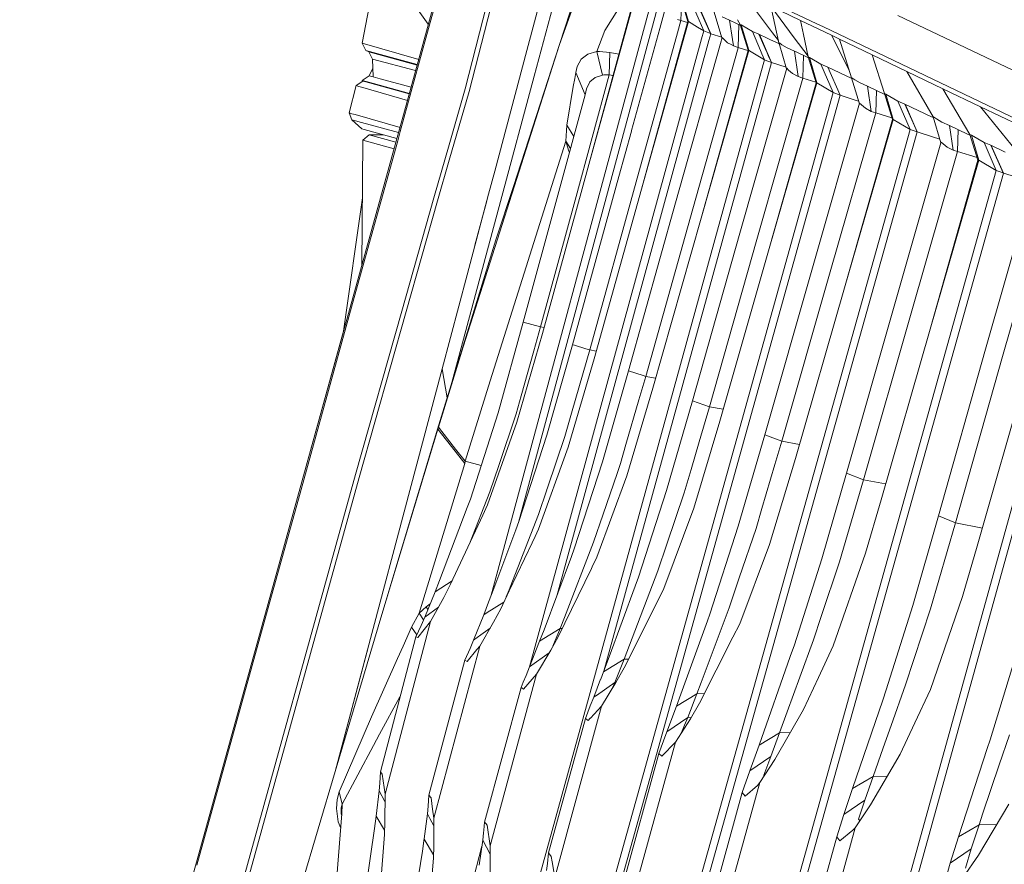
# Model space of a CAD drawing. Units: millimetres. Extents: x 761 to 8646, y -301 to 3598.
# Drawn here: x 1038 to 1078, y 1619 to 1653 of the extents above; entities that cross this region are included whole.
import ezdxf

# ---------------------------------------------------------------- set-up
doc = ezdxf.new("R2010")
doc.units = ezdxf.units.MM
doc.layers.add('1', color=7, linetype='Continuous', true_color=0xffffff)
doc.styles.add('blockfont', font='simplex.shx')
doc.dimstyles.get("Standard").update_dxf_attribs({"dimtxt": 0.18, "dimasz": 0.18, "dimexe": 0.18, "dimexo": 0.0625, "dimgap": 0.09, "dimtad": 0, "dimtih": 1, "dimtoh": 1, "dimdec": 4, "dimzin": 0, "dimdsep": 46, "dimtxsty": 'Standard', "dimcen": 0.09, "dimadec": 0, "dimazin": 0, "dimtfac": 1, "dimtdec": 4, "dimtofl": 0, "dimtmove": 0, "dimatfit": 3, "dimfxl": 1, "dimtolj": 1, "dimtzin": 0, "dimarcsym": 0})

# ---------------------------------------------------------------- blocks, each defined once
blk = doc.blocks.new('_U1')
at = {"layer": '1', "color": 18, "lineweight": 35}
for p, q in [((974.846106, 1197.496541), (974.846106, 3214.51802)), ((974.846106, 3212.51802), (2089.568886, 3212.51802)), ((3705, 3212.51802), (2590.277219, 3212.51802))]:
    blk.add_line(p, q, dxfattribs=at)
at = {"layer": '1', "color": 18, "lineweight": 13}
for p, q in [((2121.433469, 3137.51802), (2096.433469, 3137.51802)), ((2096.433469, 3137.51802), (2096.433469, 3043.76802)), ((2353.100136, 3137.51802), (2328.100136, 3137.51802)), ((2353.100136, 3043.76802), (2353.100136, 3137.51802)), ((2096.433469, 3043.76802), (2121.433469, 3043.76802)), ((2328.100136, 3043.76802), (2353.100136, 3043.76802))]:
    blk.add_line(p, q, dxfattribs=at)
at = {"layer": '1', "color": 18, "lineweight": 70}
for points in [[(974.846106, 3212.51802), (1024.846056, 3225.915479), (1024.846155, 3199.12056)], [(3705, 3212.51802), (3655.000049, 3199.12056), (3654.999951, 3225.915479)]]:
    blk.add_solid(points, dxfattribs=at)
at = {"layer": '1', "color": 18, "linetype": 'Continuous', "lineweight": 13, "char_height": 50, "attachment_point": 7, "line_spacing_factor": 0.903614, "style": 'blockfont'}
for s, insert in [('\\W1.2899;107.5', (2093.718886, 3173.622186)), ('\\W1.1047;BBC', (2432.989719, 3173.622186)), ('\\W1.1591;2730', (2120.958469, 3051.747186))]:
    blk.add_mtext(s, dxfattribs=dict(at, insert=insert))

msp = doc.modelspace()

# ---------------------------------------------------------------- linework, layer by layer
at = {"layer": '1', "color": 18, "linetype": 'Continuous', "lineweight": 13}
for p, q in [((1055.132132, 1654.382705), (1054.504614, 1652.092695)), ((1054.568033, 1652.524709), (1055.122595, 1654.555916)), ((1052.349787, 1654.057383), (1051.925879, 1651.899218)), ((1059.277754, 1654.168009), (1058.594446, 1651.599168)), ((1059.915285, 1651.841402), (1060.734968, 1654.117465)), ((1061.753016, 1652.408242), (1062.833559, 1654.121972)), ((1067.402403, 1653.844384), (1068.547969, 1652.313589)), ((1067.456666, 1654.048438), (1070.348959, 1652.67384)), ((1054.606266, 1652.664747), (1053.930502, 1653.61309)), ((1056.096773, 1650.039673), (1056.968908, 1653.419137)), ((1058.898191, 1650.552869), (1059.754591, 1653.749823)), ((1062.978964, 1653.738975), (1061.113577, 1646.984696)), ((1062.953692, 1653.73671), (1061.113577, 1646.984696)), ((1064.836245, 1652.810812), (1064.860051, 1653.458214)), ((1065.119963, 1652.771949), (1064.883595, 1653.542257)), ((1065.145235, 1652.766823), (1064.89836, 1653.595455)), ((1065.578894, 1652.822544), (1065.268259, 1653.540849)), ((1065.528135, 1653.435111), (1066.032629, 1652.282118)), ((1066.048365, 1652.27735), (1065.553441, 1653.423107)), ((1056.25699, 1649.941444), (1057.139616, 1653.354764)), ((1057.158387, 1629.544494), (1063.591223, 1653.401613)), ((1058.264922, 1632.489033), (1063.87351, 1653.290033)), ((1060.356836, 1653.169393), (1059.915285, 1651.841402)), ((1064.186792, 1653.226614), (1063.984468, 1652.495637)), ((1066.501196, 1652.114428), (1066.185694, 1653.155207)), ((1068.474989, 1653.393745), (1069.675188, 1652.819633)), ((1068.474989, 1653.393745), (1068.80496, 1651.906252)), ((1068.474989, 1653.393745), (1069.431835, 1652.112948)), ((1082.618983, 1648.729391), (1073.62483, 1653.01466)), ((1064.693597, 1652.857878), (1064.836245, 1652.810812)), ((1064.699131, 1652.317299), (1064.836245, 1652.810812)), ((1064.836245, 1652.810812), (1065.107475, 1652.726839)), ((1064.975043, 1652.248448), (1065.119963, 1652.771949)), ((1064.99808, 1652.2427), (1065.145235, 1652.766823)), ((1065.145235, 1652.766823), (1065.119963, 1652.771949)), ((1065.145235, 1652.766823), (1065.50603, 1652.548612)), ((1065.765123, 1652.39191), (1065.578936, 1652.822446)), ((1066.806059, 1652.828574), (1066.506128, 1652.956128)), ((1066.806059, 1652.828574), (1066.924364, 1652.047742)), ((1066.806059, 1652.828574), (1067.095363, 1652.69087)), ((1067.095471, 1652.690819), (1067.242842, 1652.620673)), ((1067.136617, 1652.845612), (1067.242365, 1652.655124)), ((1067.188665, 1652.64646), (1067.156057, 1651.721954)), ((1067.242365, 1652.655124), (1067.559938, 1651.609659)), ((1067.28528, 1652.631282), (1067.242365, 1652.655124)), ((1067.254521, 1652.615105), (1067.242842, 1652.620673)), ((1067.28528, 1652.631282), (1067.588072, 1651.607275)), ((1067.732554, 1652.36938), (1067.28528, 1652.631282)), ((1069.675188, 1652.819633), (1070.398675, 1652.472968)), ((1069.675188, 1652.819633), (1069.798738, 1652.249571)), ((1070.348959, 1652.67384), (1070.607242, 1652.550632)), ((1054.568033, 1652.524709), (1053.606253, 1648.999571)), ((1061.426859, 1651.563882), (1061.753016, 1652.408242)), ((1063.984468, 1652.495637), (1062.839373, 1648.358527)), ((1063.022356, 1646.282076), (1064.699131, 1652.317298)), ((1063.240747, 1645.983576), (1064.975042, 1652.248447)), ((1063.240747, 1645.983576), (1064.99808, 1652.242698)), ((1065.506153, 1652.548537), (1065.765123, 1652.39191)), ((1065.765123, 1652.39191), (1065.67778, 1652.073087)), ((1065.765123, 1652.39191), (1066.032629, 1652.282118)), ((1066.048365, 1652.27735), (1065.972274, 1651.999599)), ((1066.032629, 1652.282118), (1066.048365, 1652.27735)), ((1066.048365, 1652.27735), (1066.494633, 1652.136079)), ((1068.000536, 1652.25923), (1067.732554, 1652.36938)), ((1068.062248, 1651.602958), (1067.732554, 1652.36938)), ((1068.000536, 1652.25923), (1068.331938, 1652.101278)), ((1068.255667, 1651.674981), (1068.000536, 1652.25923)), ((1068.264909, 1651.678423), (1068.016626, 1652.251561)), ((1068.547971, 1652.313587), (1068.784805, 1651.997111)), ((1069.798738, 1652.24957), (1069.9961, 1651.338935)), ((1070.398676, 1652.472967), (1070.933561, 1652.216673)), ((1070.607244, 1652.550631), (1082.471306, 1646.891139)), ((1070.933561, 1652.216673), (1071.257811, 1652.061343)), ((1070.933561, 1652.216673), (1071.654296, 1650.802291)), ((1051.925879, 1651.899218), (1052.071314, 1651.603579)), ((1054.217173, 1651.238729), (1051.925879, 1651.899218)), ((1054.504614, 1652.092695), (1053.470831, 1648.319482)), ((1057.98934, 1645.786166), (1059.915285, 1651.841402)), ((1058.05419, 1646.098017), (1059.915285, 1651.841402)), ((1065.67778, 1652.073084), (1058.711058, 1626.642827)), ((1065.972273, 1651.999595), (1059.825928, 1629.563726)), ((1066.436343, 1651.88379), (1064.620237, 1645.4252)), ((1066.505175, 1652.128577), (1066.436344, 1651.883794)), ((1066.577654, 1652.052998), (1066.505175, 1652.128577)), ((1066.728334, 1651.910424), (1066.577654, 1652.052998)), ((1066.728334, 1651.910424), (1066.867918, 1651.835486)), ((1066.868088, 1651.835394), (1066.964369, 1651.783704)), ((1066.924425, 1652.047338), (1066.964369, 1651.783704)), ((1068.473482, 1652.033616), (1068.331938, 1652.101278)), ((1068.799833, 1651.877611), (1068.473497, 1652.033609)), ((1068.815867, 1651.869947), (1068.799834, 1651.877611)), ((1068.80496, 1651.906252), (1068.815451, 1651.907444)), ((1068.812183, 1651.88221), (1068.80496, 1651.906252)), ((1069.119747, 1650.858468), (1068.812183, 1651.882209)), ((1068.838088, 1651.891856), (1068.815451, 1651.907444)), ((1068.927984, 1651.829958), (1068.838089, 1651.891856)), ((1069.137793, 1651.700258), (1068.927984, 1651.829958)), ((1069.431836, 1652.112948), (1069.990387, 1651.365293)), ((1071.257811, 1652.061343), (1071.75086, 1650.495648)), ((1072.591047, 1651.421666), (1071.257811, 1652.061343)), ((1052.204351, 1651.54624), (1052.071314, 1651.603579)), ((1054.159223, 1651.026328), (1052.071314, 1651.603579)), ((1054.152246, 1651.000756), (1052.204351, 1651.54624)), ((1052.349787, 1651.2506), (1052.204351, 1651.54624)), ((1058.594446, 1651.599168), (1057.295542, 1646.715045)), ((1061.068754, 1651.455402), (1060.800772, 1651.251673)), ((1061.068754, 1651.455402), (1061.426859, 1651.563882)), ((1061.426859, 1651.563882), (1061.656218, 1650.594711)), ((1061.426859, 1651.563882), (1061.534624, 1651.562452)), ((1061.959486, 1651.516318), (1061.534624, 1651.562452)), ((1061.959486, 1651.516318), (1061.934691, 1650.613904)), ((1061.959486, 1651.516318), (1062.329742, 1651.447225)), ((1067.15138, 1651.705358), (1065.314989, 1645.189404)), ((1067.5583, 1651.603815), (1065.653544, 1644.811868)), ((1067.585177, 1651.597108), (1065.653544, 1644.811868)), ((1066.964369, 1651.783704), (1067.156057, 1651.721954)), ((1067.156057, 1651.721954), (1067.151382, 1651.705363)), ((1067.156057, 1651.721954), (1067.450145, 1651.63081)), ((1067.450241, 1651.63078), (1067.556616, 1651.597812)), ((1067.559938, 1651.609659), (1067.558301, 1651.60382)), ((1067.588072, 1651.607275), (1067.559938, 1651.609659)), ((1067.588072, 1651.607275), (1067.585179, 1651.597113)), ((1067.618802, 1651.588723), (1067.588072, 1651.607275)), ((1068.22608, 1651.222109), (1067.618819, 1651.588713)), ((1068.122435, 1651.463046), (1068.062248, 1651.602958)), ((1068.22608, 1651.222109), (1068.122439, 1651.463038)), ((1068.331727, 1651.500802), (1068.255667, 1651.674981)), ((1068.33558, 1651.515284), (1068.264909, 1651.678422)), ((1068.375827, 1651.399814), (1068.331756, 1651.500737)), ((1068.386786, 1651.39708), (1068.335608, 1651.51522)), ((1069.440584, 1651.571154), (1069.137793, 1651.700258)), ((1069.440584, 1651.571154), (1069.593649, 1650.538921)), ((1069.440584, 1651.571154), (1069.475393, 1651.554584)), ((1070.007957, 1651.299642), (1069.475393, 1651.554584)), ((1072.591047, 1651.421666), (1073.086958, 1649.857521)), ((1073.986273, 1650.752067), (1072.591047, 1651.421666)), ((1052.349787, 1651.2506), (1054.093198, 1650.784335)), ((1052.370768, 1650.528311), (1052.349787, 1651.2506)), ((1060.800772, 1651.251673), (1060.63674, 1650.94614)), ((1068.07683, 1650.695562), (1068.22608, 1651.222109)), ((1068.254567, 1651.210779), (1068.22608, 1651.222109)), ((1068.501215, 1651.112675), (1068.254622, 1651.210757)), ((1068.360071, 1650.577187), (1068.511229, 1651.109814)), ((1068.501215, 1651.112675), (1068.37583, 1651.399806)), ((1068.511229, 1651.109814), (1068.386789, 1651.397072)), ((1068.501215, 1651.112675), (1068.511229, 1651.109814)), ((1068.511229, 1651.109814), (1069.100287, 1650.92324)), ((1069.809501, 1651.394644), (1069.778662, 1650.480747)), ((1069.9961, 1651.338935), (1070.312243, 1650.291323)), ((1070.043306, 1651.313185), (1069.9961, 1651.338935)), ((1070.36994, 1651.122689), (1070.043306, 1651.313185)), ((1070.343237, 1650.291681), (1070.043306, 1651.313185)), ((1070.51013, 1651.040911), (1070.36994, 1651.122689)), ((1070.51013, 1651.040911), (1070.785742, 1650.927186)), ((1071.001749, 1649.896025), (1070.51013, 1651.040911)), ((1052.205782, 1650.57218), (1052.360659, 1650.876305)), ((1058.007937, 1614.181041), (1068.07683, 1650.695562)), ((1060.536127, 1650.46823), (1060.577135, 1650.706291)), ((1060.577135, 1650.706291), (1060.63674, 1650.94614)), ((1060.956697, 1649.799823), (1060.577135, 1650.706291)), ((1069.125395, 1650.87831), (1067.223291, 1644.195676)), ((1069.201689, 1650.804519), (1069.125395, 1650.87831)), ((1069.35523, 1650.663733), (1069.201689, 1650.804519)), ((1069.35523, 1650.663733), (1069.593649, 1650.538921)), ((1070.785742, 1650.927186), (1071.761645, 1650.459608)), ((1071.28356, 1649.787902), (1070.785742, 1650.927186)), ((1071.289282, 1649.786234), (1070.795143, 1650.922681)), ((1073.986273, 1650.752067), (1075.050097, 1648.914694)), ((1075.446348, 1650.051951), (1073.986273, 1650.752067)), ((1051.680307, 1650.175571), (1051.95878, 1650.361538)), ((1051.927786, 1650.388837), (1052.205782, 1650.57218)), ((1052.091818, 1650.342822), (1051.927786, 1650.388837)), ((1051.95878, 1650.361538), (1051.927786, 1650.388837)), ((1052.077036, 1650.328636), (1051.95878, 1650.361538)), ((1052.230577, 1650.286078), (1052.077036, 1650.328636)), ((1052.091818, 1650.342822), (1052.384596, 1650.260806)), ((1052.370768, 1650.528311), (1052.205782, 1650.57218)), ((1053.836536, 1649.843612), (1052.230577, 1650.286078)), ((1052.663546, 1650.450229), (1052.370768, 1650.528311)), ((1052.384596, 1650.260806), (1053.839714, 1649.855258)), ((1052.663546, 1650.450229), (1053.911664, 1650.11897)), ((1058.898191, 1650.552869), (1057.531576, 1645.482421)), ((1060.536127, 1650.46823), (1060.480337, 1650.142431)), ((1061.934691, 1650.613904), (1060.550909, 1645.539641)), ((1061.149817, 1650.332093), (1061.012487, 1650.041222)), ((1061.365347, 1650.505066), (1061.149817, 1650.332093)), ((1061.365347, 1650.505066), (1061.656218, 1650.594711)), ((1061.656218, 1650.594711), (1061.713438, 1650.606393)), ((1061.711624, 1626.464916), (1068.360071, 1650.577187)), ((1061.713438, 1650.606393), (1061.934691, 1650.613904)), ((1061.934691, 1650.613904), (1062.094332, 1650.583426)), ((1069.778662, 1650.480747), (1067.915659, 1643.943786)), ((1070.343237, 1650.291681), (1068.386297, 1643.482804)), ((1070.312243, 1650.291323), (1068.386297, 1643.482804)), ((1069.593649, 1650.538921), (1069.778662, 1650.480747)), ((1069.778662, 1650.480747), (1070.304291, 1650.317674)), ((1070.343237, 1650.291681), (1070.312243, 1650.291323)), ((1071.001749, 1649.896025), (1070.343237, 1650.291681)), ((1071.75086, 1650.495648), (1071.764212, 1650.495171)), ((1072.06605, 1649.442315), (1071.75086, 1650.495648)), ((1071.881037, 1650.415539), (1071.764212, 1650.495171)), ((1072.095137, 1650.283694), (1071.881037, 1650.415539)), ((1072.401266, 1650.153041), (1072.095137, 1650.283694)), ((1051.680307, 1650.175571), (1051.39945, 1649.071812)), ((1051.798086, 1650.14112), (1051.680307, 1650.175571)), ((1051.951151, 1650.096416), (1051.798086, 1650.14112)), ((1053.76268, 1649.572912), (1051.951151, 1650.096416)), ((1055.448275, 1647.782445), (1056.096773, 1650.039673)), ((1055.456381, 1647.153139), (1056.25699, 1649.941444)), ((1060.217123, 1648.571252), (1060.480337, 1650.142431)), ((1060.858469, 1613.501668), (1071.001749, 1649.896025)), ((1060.956697, 1649.799823), (1061.012487, 1650.041222)), ((1071.28356, 1649.787902), (1071.001749, 1649.896025)), ((1072.550039, 1649.133801), (1072.401266, 1650.153041)), ((1073.098611, 1649.818953), (1072.401266, 1650.153041)), ((1072.757975, 1649.982146), (1072.72933, 1649.078488)), ((1073.086958, 1649.857521), (1073.404055, 1648.808002)), ((1073.138933, 1649.829626), (1073.086958, 1649.857521)), ((1073.138933, 1649.829626), (1073.438387, 1648.811102)), ((1073.627691, 1649.546981), (1073.138933, 1649.829626)), ((1075.446348, 1650.051951), (1076.544504, 1648.201942)), ((1076.972227, 1649.320721), (1075.446348, 1650.051951)), ((1060.956697, 1649.799823), (1059.850435, 1645.739078)), ((1061.142187, 1613.378644), (1071.289282, 1649.786234)), ((1072.073202, 1649.466872), (1070.162516, 1642.804026)), ((1071.289282, 1649.786234), (1071.28356, 1649.787902)), ((1071.289282, 1649.786234), (1071.899157, 1649.592995)), ((1072.033677, 1649.5505), (1071.899157, 1649.592995)), ((1072.06605, 1649.442315), (1072.073202, 1649.466872)), ((1072.152834, 1649.395823), (1072.073202, 1649.466872)), ((1073.627691, 1649.546981), (1073.908548, 1649.430871)), ((1074.11931, 1648.405313), (1073.627691, 1649.546981)), ((1073.908548, 1649.430871), (1074.985724, 1648.914933)), ((1074.404936, 1648.299455), (1073.908548, 1649.430871)), ((1074.409227, 1648.298263), (1073.915203, 1649.427683)), ((1051.39945, 1649.071812), (1051.514368, 1648.795724)), ((1051.507692, 1649.04046), (1051.39945, 1649.071812)), ((1051.507692, 1649.04046), (1051.643591, 1649.001002)), ((1072.72933, 1649.078488), (1070.853453, 1642.536997)), ((1072.152834, 1649.395823), (1072.309237, 1649.256944)), ((1072.550039, 1649.133801), (1072.309237, 1649.256944)), ((1072.550039, 1649.133801), (1072.72933, 1649.078488)), ((1072.72933, 1649.078488), (1073.383742, 1648.875232)), ((1076.972227, 1649.320721), (1078.733977, 1647.159907)), ((1078.566294, 1648.55802), (1076.972227, 1649.320721)), ((1051.514368, 1648.795724), (1051.621656, 1648.766279)), ((1051.514368, 1648.795724), (1051.91205, 1648.430824)), ((1051.758986, 1648.72849), (1051.621656, 1648.766279)), ((1053.461208, 1648.475464), (1051.643591, 1649.001002)), ((1051.758986, 1648.72849), (1053.405771, 1648.275359)), ((1053.485136, 1648.561835), (1053.606253, 1648.999571)), ((1073.438387, 1648.811102), (1071.468573, 1641.987681)), ((1073.404055, 1648.808002), (1071.468573, 1641.987681)), ((1073.438387, 1648.811102), (1073.404055, 1648.808002)), ((1074.11931, 1648.405313), (1073.438387, 1648.811102)), ((1075.060827, 1648.878987), (1074.985724, 1648.914933)), ((1075.050097, 1648.914694), (1075.066786, 1648.912787)), ((1075.367193, 1647.859454), (1075.050097, 1648.914694)), ((1075.187426, 1648.831844), (1075.066786, 1648.912787)), ((1075.40534, 1648.69833), (1075.187426, 1648.831844)), ((1075.714331, 1648.566246), (1075.40534, 1648.69833)), ((1051.861029, 1642.69948), (1053.485136, 1648.561835)), ((1051.91205, 1648.430824), (1052.006464, 1648.404359)), ((1053.338179, 1648.031382), (1052.006464, 1648.404359)), ((1053.470831, 1648.319482), (1053.36688, 1647.944331)), ((1060.17087, 1647.929907), (1060.217123, 1648.571252)), ((1060.497576, 1648.114531), (1060.217123, 1648.571252)), ((1062.832887, 1648.335093), (1062.32522, 1646.500945)), ((1062.836257, 1648.347269), (1062.833623, 1648.337751)), ((1064.107161, 1612.674117), (1074.11931, 1648.405313)), ((1064.390402, 1612.542867), (1074.409227, 1648.298263)), ((1074.404936, 1648.299455), (1074.11931, 1648.405313)), ((1074.409227, 1648.298263), (1074.404936, 1648.299455)), ((1074.409227, 1648.298263), (1075.022917, 1648.103594)), ((1075.714331, 1648.566246), (1076.445799, 1648.216605)), ((1075.86072, 1647.560119), (1075.714331, 1648.566246)), ((1076.063078, 1648.399545), (1076.036196, 1647.506833)), ((1053.36688, 1647.944331), (1051.606398, 1641.593814)), ((1051.91197, 1642.883355), (1051.960688, 1647.968411)), ((1051.960688, 1647.968411), (1052.21055, 1648.186326)), ((1053.221754, 1647.611133), (1051.960688, 1647.968411)), ((1052.21055, 1648.186326), (1052.773914, 1648.189418)), ((1053.297744, 1647.885426), (1052.21055, 1648.186326)), ((1052.773913, 1648.189418), (1052.757626, 1648.19398)), ((1057.106714, 1638.219595), (1060.17087, 1647.929907)), ((1060.17087, 1647.929907), (1060.364217, 1647.625012)), ((1060.278635, 1647.557497), (1060.17087, 1647.929907)), ((1075.367193, 1647.859454), (1073.469858, 1641.242385)), ((1075.322231, 1648.009079), (1075.022917, 1648.103594)), ((1075.367193, 1647.859454), (1075.37673, 1647.885799)), ((1075.459223, 1647.818446), (1075.37673, 1647.885799)), ((1076.556106, 1648.163852), (1076.445799, 1648.216605)), ((1076.544504, 1648.201942), (1076.864462, 1647.15147)), ((1076.601248, 1648.172021), (1076.544504, 1648.201942)), ((1076.601248, 1648.172021), (1076.902132, 1647.157073)), ((1077.115278, 1647.878647), (1076.601248, 1648.172021)), ((1077.115278, 1647.878647), (1077.397566, 1647.761821)), ((1077.609282, 1646.741151), (1077.115278, 1647.878647)), ((1055.448275, 1647.782445), (1054.831724, 1645.636081)), ((1060.319084, 1647.459343), (1060.278635, 1647.557497)), ((1060.324381, 1647.478785), (1060.278635, 1647.557497)), ((1076.036196, 1647.506833), (1074.158888, 1640.961527)), ((1075.459223, 1647.818446), (1075.61801, 1647.681951)), ((1075.86072, 1647.560119), (1075.61801, 1647.681951)), ((1075.86072, 1647.560119), (1076.036196, 1647.506833)), ((1076.036196, 1647.506833), (1076.831541, 1647.259555)), ((1077.397566, 1647.761821), (1077.971678, 1647.487998)), ((1077.894907, 1646.639347), (1077.397566, 1647.761821)), ((1077.901583, 1646.637439), (1077.408448, 1647.756631)), ((1054.984789, 1645.50972), (1055.456381, 1647.153139)), ((1076.902132, 1647.157073), (1074.932795, 1640.318036)), ((1076.864462, 1647.15147), (1074.932795, 1640.318036)), ((1076.902132, 1647.157073), (1076.864462, 1647.15147)), ((1077.609282, 1646.741151), (1076.902132, 1647.157073)), ((1057.049017, 1645.786881), (1057.295542, 1646.715045)), ((1061.113577, 1646.984696), (1059.230547, 1640.14244)), ((1067.80551, 1611.710906), (1077.609282, 1646.741151)), ((1068.088274, 1611.572146), (1077.901583, 1646.637439)), ((1077.894907, 1646.639347), (1077.609282, 1646.741151)), ((1077.901583, 1646.637439), (1077.894907, 1646.639347)), ((1077.901583, 1646.637439), (1078.519564, 1646.441221)), ((1062.32522, 1646.500945), (1060.443621, 1639.685154)), ((1061.142664, 1639.474749), (1063.022356, 1646.282076)), ((1058.05419, 1646.098017), (1057.347517, 1643.927931)), ((1061.31814, 1639.111876), (1063.240747, 1645.983576)), ((1079.056482, 1646.098137), (1077.179174, 1639.500022)), ((1051.938332, 1645.635035), (1051.178802, 1640.236784)), ((1051.808577, 1634.30345), (1054.984789, 1645.50972)), ((1053.529482, 1641.038179), (1054.831724, 1645.636081)), ((1055.500712, 1637.946875), (1057.531576, 1645.482421)), ((1057.98934, 1645.786166), (1056.02191, 1639.600157)), ((1057.049017, 1645.786881), (1056.179266, 1642.516493)), ((1057.049017, 1645.786881), (1056.922655, 1645.312071)), ((1058.454256, 1640.595793), (1059.850435, 1645.739078)), ((1059.155684, 1640.402555), (1060.550909, 1645.539641)), ((1077.86725, 1639.207244), (1079.731207, 1645.757198)), ((1056.498201, 1643.715733), (1056.922655, 1645.312071)), ((1062.716703, 1638.626933), (1064.620237, 1645.4252)), ((1063.412886, 1638.399601), (1065.314989, 1645.189404)), ((1065.653544, 1644.811868), (1063.701849, 1637.930631)), ((1081.505518, 1644.895196), (1071.997862, 1610.587477)), ((1072.280149, 1610.44228), (1081.800203, 1644.795417)), ((1057.347517, 1643.927931), (1055.037241, 1636.44588)), ((1065.303068, 1637.413263), (1067.223291, 1644.195676)), ((1065.997343, 1637.169838), (1067.915659, 1643.943786)), ((1068.386297, 1643.482804), (1066.411715, 1636.590957)), ((1049.48638, 1634.127497), (1051.861029, 1642.69948)), ((1068.234186, 1636.035919), (1070.162516, 1642.804026)), ((1056.179266, 1642.516493), (1055.166941, 1638.709545)), ((1068.926554, 1635.777354), (1070.853453, 1642.536997)), ((1071.468573, 1641.987681), (1069.480162, 1635.084152)), ((1049.342852, 1633.431554), (1051.606398, 1641.593814)), ((1071.543913, 1634.486079), (1073.469858, 1641.242385)), ((1053.529482, 1641.038179), (1051.656942, 1634.428024)), ((1072.23485, 1634.213686), (1074.158888, 1640.961527)), ((1057.43144, 1636.926293), (1058.454256, 1640.595793)), ((1058.454256, 1640.595793), (1059.155684, 1640.402555)), ((1058.88341, 1639.439225), (1059.155684, 1640.402555)), ((1059.155684, 1640.402555), (1059.295587, 1640.378772)), ((1074.932795, 1640.318036), (1072.942953, 1633.401036)), ((1051.178802, 1640.236784), (1049.48638, 1634.127497)), ((1059.230547, 1640.14244), (1058.199148, 1636.5484)), ((1055.020552, 1636.340499), (1056.02191, 1639.600157)), ((1060.443621, 1639.685154), (1059.409361, 1636.025071)), ((1060.443621, 1639.685154), (1060.526207, 1639.660296)), ((1060.526298, 1639.660269), (1060.991651, 1639.520203)), ((1061.142664, 1639.474749), (1060.7302, 1638.037562)), ((1060.991913, 1639.520124), (1061.142664, 1639.474749)), ((1061.142664, 1639.474749), (1061.406851, 1639.428944)), ((1077.179174, 1639.500022), (1075.270395, 1632.753849)), ((1058.368902, 1637.620926), (1058.88341, 1639.439225)), ((1061.31814, 1639.111876), (1060.275297, 1635.53524)), ((1075.960379, 1632.469415), (1077.86725, 1639.207244)), ((1055.166941, 1638.709545), (1050.830191, 1622.40121)), ((1055.372729, 1637.53239), (1055.166998, 1638.70922)), ((1061.662893, 1634.943723), (1062.716703, 1638.626933)), ((1062.716703, 1638.626933), (1063.30457, 1638.43497)), ((1063.135843, 1637.446284), (1063.412886, 1638.399601)), ((1063.304602, 1638.43496), (1063.304638, 1638.434948)), ((1063.304672, 1638.434937), (1063.412886, 1638.399601)), ((1063.412886, 1638.399601), (1063.814718, 1638.328584)), ((1076.84062, 1631.531596), (1078.81568, 1638.46445)), ((1056.10631, 1634.962797), (1057.106714, 1638.219595)), ((1060.406427, 1636.909842), (1060.7302, 1638.037562)), ((1063.701849, 1637.930631), (1062.650423, 1634.375691)), ((1058.368902, 1637.620926), (1058.160524, 1636.884689)), ((1062.612276, 1635.646462), (1063.135843, 1637.446284)), ((1064.25355, 1633.776426), (1065.303068, 1637.413263)), ((1065.303068, 1637.413263), (1065.997343, 1637.169838)), ((1065.580111, 1635.747194), (1065.997343, 1637.169838)), ((1065.997343, 1637.169838), (1066.549082, 1637.07041)), ((1057.43144, 1636.926293), (1056.309919, 1633.436799)), ((1058.160524, 1636.884689), (1057.458143, 1634.796619)), ((1060.406427, 1636.909842), (1060.135584, 1635.966301)), ((1055.037241, 1636.44588), (1052.719336, 1628.759384)), ((1055.037241, 1636.44588), (1054.995756, 1636.258959)), ((1055.020552, 1636.340499), (1054.995756, 1636.258959)), ((1055.020552, 1636.340499), (1055.71378, 1635.460872)), ((1058.199148, 1636.5484), (1057.005625, 1633.194804)), ((1066.411715, 1636.590957), (1065.359812, 1633.072376)), ((1054.995756, 1636.258959), (1052.719336, 1628.759384)), ((1054.995756, 1636.258959), (1055.690586, 1635.377301)), ((1059.409361, 1636.025071), (1058.280211, 1632.529735)), ((1060.135584, 1635.966301), (1059.432249, 1633.885741)), ((1067.162256, 1632.342338), (1068.234186, 1636.035919)), ((1068.234186, 1636.035919), (1068.926554, 1635.777354)), ((1060.275297, 1635.53524), (1059.07033, 1632.209301)), ((1062.612276, 1635.646462), (1062.386732, 1634.870767)), ((1065.252523, 1634.630561), (1065.580111, 1635.747194)), ((1068.648081, 1634.833216), (1068.926554, 1635.777354)), ((1068.926554, 1635.777354), (1069.641964, 1635.645912)), ((1055.690662, 1635.377204), (1055.690686, 1635.377174)), ((1055.690805, 1635.377023), (1056.081514, 1634.881258)), ((1055.713858, 1635.460773), (1055.71388, 1635.460745)), ((1055.713999, 1635.460594), (1056.10631, 1634.962797)), ((1069.480162, 1635.084152), (1068.43112, 1631.597042)), ((1056.081514, 1634.881258), (1054.235678, 1628.808975)), ((1056.081514, 1634.881258), (1056.10631, 1634.962797)), ((1056.10631, 1634.962797), (1056.745434, 1634.791856)), ((1057.458143, 1634.796619), (1057.099562, 1633.729934)), ((1061.662893, 1634.943723), (1060.517054, 1631.416082)), ((1062.386732, 1634.870767), (1062.250023, 1634.468903)), ((1068.121653, 1633.050441), (1068.648081, 1634.833216)), ((1051.808577, 1634.30345), (1045.598726, 1611.896038)), ((1051.656942, 1634.428024), (1049.821119, 1627.804875)), ((1062.650423, 1634.375691), (1061.436873, 1631.080389)), ((1062.249711, 1634.467985), (1061.692457, 1632.829904)), ((1062.249942, 1634.468664), (1062.249859, 1634.46842)), ((1065.252523, 1634.630561), (1064.975004, 1633.684396)), ((1070.542078, 1631.020903), (1071.543913, 1634.486079)), ((1071.543913, 1634.486079), (1072.23485, 1634.213686)), ((1048.607092, 1630.959034), (1049.48638, 1634.127497)), ((1059.432249, 1633.885741), (1059.409327, 1633.817943)), ((1071.257811, 1630.887746), (1072.23485, 1634.213686)), ((1072.23485, 1634.213686), (1073.128551, 1634.046204)), ((1057.099562, 1633.729934), (1056.275239, 1631.62561)), ((1059.407608, 1633.812859), (1059.067946, 1632.808208)), ((1064.25355, 1633.776426), (1063.1182, 1630.272627)), ((1064.975004, 1633.684396), (1064.271669, 1631.613016)), ((1049.342852, 1633.431554), (1048.094969, 1628.933191)), ((1056.181173, 1633.096337), (1055.063944, 1630.142331)), ((1056.309919, 1633.436799), (1056.181173, 1633.096337)), ((1057.005625, 1633.194804), (1056.812983, 1632.781028)), ((1065.359812, 1633.072376), (1064.146261, 1629.818082)), ((1072.942953, 1633.401036), (1072.311621, 1631.244063)), ((1055.512171, 1629.986047), (1056.812983, 1632.781028)), ((1059.067946, 1632.808208), (1057.921652, 1629.86525)), ((1061.692457, 1632.829904), (1061.303358, 1631.685853)), ((1068.121653, 1633.050441), (1067.882757, 1632.240414)), ((1075.270395, 1632.753849), (1074.228029, 1629.125356)), ((1075.270395, 1632.753849), (1075.960379, 1632.469415)), ((1058.280211, 1632.529735), (1058.150988, 1632.185697)), ((1067.162256, 1632.342338), (1066.007834, 1628.776908)), ((1075.960379, 1632.469415), (1074.945192, 1628.993392)), ((1075.960379, 1632.469415), (1077.048513, 1632.261343)), ((1058.150988, 1632.185697), (1057.261537, 1629.818965)), ((1059.07033, 1632.209301), (1058.863859, 1631.776333)), ((1067.882757, 1632.240414), (1067.203741, 1630.239725)), ((1057.882036, 1629.716271), (1058.812435, 1631.668434)), ((1058.813193, 1631.670025), (1058.863859, 1631.776333)), ((1061.303358, 1631.685853), (1060.126047, 1628.640651)), ((1064.271669, 1631.613016), (1063.901167, 1630.522132)), ((1068.43112, 1631.597042), (1067.219477, 1628.379941)), ((1076.246958, 1629.482865), (1076.84062, 1631.531596)), ((1060.403566, 1631.111622), (1059.296351, 1628.144622)), ((1060.517054, 1631.416082), (1060.403566, 1631.111622)), ((1061.436873, 1631.080389), (1061.243723, 1630.68468)), ((1071.006994, 1627.490043), (1072.311621, 1631.244063)), ((1045.374136, 1619.310617), (1048.607092, 1630.959034)), ((1061.243637, 1630.684504), (1061.21419, 1630.624175)), ((1069.434862, 1627.534628), (1070.542078, 1631.020903)), ((1070.522051, 1628.674507), (1071.257811, 1630.887746)), ((1059.865217, 1627.860427), (1061.21419, 1630.624175)), ((1063.901167, 1630.522132), (1062.756758, 1627.523422)), ((1054.880362, 1629.678845), (1055.063944, 1630.142331)), ((1055.575277, 1630.121641), (1054.880362, 1629.678845)), ((1055.512171, 1629.986047), (1055.235128, 1629.450082)), ((1062.985163, 1629.91178), (1061.929922, 1627.041697)), ((1063.1182, 1630.272627), (1062.985163, 1629.91178)), ((1067.203741, 1630.239725), (1066.791277, 1629.025459)), ((1054.46599, 1628.657937), (1054.880362, 1629.678845)), ((1057.260565, 1629.816379), (1057.049971, 1629.25601)), ((1057.260655, 1629.816617), (1057.260628, 1629.816545)), ((1057.261505, 1629.818881), (1057.261442, 1629.818712)), ((1057.538252, 1628.994941), (1057.882006, 1629.716206)), ((1057.880621, 1629.759907), (1057.766897, 1629.474685)), ((1057.921609, 1629.865138), (1057.880621, 1629.759907)), ((1064.146261, 1629.818082), (1063.897829, 1629.319191)), ((1074.953299, 1625.728964), (1076.246958, 1629.482865)), ((1054.515104, 1629.070639), (1054.681502, 1629.188905)), ((1055.235128, 1629.450082), (1054.691057, 1628.472209)), ((1057.049971, 1629.25601), (1056.853037, 1628.75235)), ((1056.989206, 1628.837729), (1057.665385, 1629.261693)), ((1063.897829, 1629.319191), (1062.545042, 1626.605391)), ((1073.157053, 1625.705719), (1074.228029, 1629.125356)), ((1045.231085, 1618.614435), (1048.094969, 1628.933191)), ((1050.830685, 1622.402872), (1052.719336, 1628.759384)), ((1054.235678, 1628.808975), (1053.92478, 1628.241896)), ((1054.235678, 1628.808975), (1054.515104, 1629.070639)), ((1054.41805, 1628.548841), (1054.235678, 1628.808975)), ((1055.017569, 1629.059057), (1054.46599, 1628.657937)), ((1054.587585, 1628.957517), (1054.515104, 1629.070639)), ((1056.853037, 1628.75235), (1056.442957, 1627.725243)), ((1056.853037, 1628.75235), (1056.98888, 1628.837524)), ((1056.988895, 1628.837533), (1056.988901, 1628.837537)), ((1056.989162, 1628.837701), (1056.989196, 1628.837722)), ((1057.251196, 1628.454804), (1057.538252, 1628.994941)), ((1066.791277, 1629.025459), (1065.658312, 1626.009822)), ((1066.007834, 1628.776908), (1065.908651, 1628.504157)), ((1074.273329, 1626.944184), (1074.945192, 1628.993392)), ((1054.691057, 1628.472209), (1052.854757, 1621.488094)), ((1054.317217, 1628.319382), (1054.099779, 1627.856969)), ((1054.691057, 1628.472209), (1054.183226, 1627.828359)), ((1054.317217, 1628.319382), (1054.46599, 1628.657937)), ((1056.69425, 1627.484917), (1057.251196, 1628.454804)), ((1059.949617, 1628.191828), (1060.126047, 1628.640651)), ((1065.908651, 1628.504157), (1064.831476, 1625.530839)), ((1067.219477, 1628.379941), (1066.94768, 1627.845168)), ((1070.21163, 1627.74086), (1070.522051, 1628.674507)), ((1053.92478, 1628.241896), (1053.586702, 1627.485037)), ((1054.13776, 1627.93774), (1053.92478, 1628.241896)), ((1056.442957, 1627.725243), (1056.739291, 1627.93828)), ((1056.739302, 1627.938288), (1056.739306, 1627.938291)), ((1056.739586, 1627.938492), (1056.739634, 1627.938527)), ((1056.739645, 1627.938535), (1057.105957, 1628.201879)), ((1059.949617, 1628.191828), (1059.116583, 1627.67744)), ((1059.116583, 1627.67744), (1059.296351, 1628.144622)), ((1059.656875, 1627.479235), (1059.949617, 1628.191828)), ((1060.028174, 1628.194289), (1059.949617, 1628.191828)), ((1049.821119, 1627.804875), (1045.447092, 1612.020611)), ((1054.099779, 1627.856969), (1052.664499, 1622.395277)), ((1054.183226, 1627.828359), (1054.099779, 1627.856969)), ((1056.442957, 1627.725243), (1056.296568, 1627.382755)), ((1058.711748, 1626.644492), (1059.116583, 1627.67744)), ((1059.865217, 1627.860427), (1059.564333, 1627.309918)), ((1062.536459, 1626.951813), (1062.756758, 1627.523422)), ((1066.94768, 1627.845168), (1065.589647, 1625.173688)), ((1069.434862, 1627.534628), (1069.267015, 1627.058983)), ((1070.21163, 1627.74086), (1069.658976, 1626.229167)), ((1070.405226, 1626.208305), (1071.006994, 1627.490043)), ((1052.165793, 1627.423737), (1050.829587, 1622.399174)), ((1053.358889, 1626.974961), (1053.586702, 1627.485037)), ((1056.69425, 1627.484917), (1054.834585, 1620.513558)), ((1056.296568, 1627.382755), (1056.083899, 1626.905799)), ((1056.174498, 1626.860022), (1056.572995, 1627.339133)), ((1056.573004, 1627.339144), (1056.573008, 1627.339149)), ((1056.573354, 1627.339564), (1056.573421, 1627.339645)), ((1056.573435, 1627.339662), (1056.69425, 1627.484917)), ((1059.50271, 1627.206105), (1058.711748, 1626.644492)), ((1059.564333, 1627.309918), (1058.993559, 1626.348376)), ((1052.307348, 1624.620556), (1053.358386, 1626.973836)), ((1053.358439, 1626.973954), (1053.358655, 1626.974438)), ((1056.083899, 1626.905799), (1054.629068, 1621.449113)), ((1056.174498, 1626.860022), (1056.083899, 1626.905799)), ((1061.704378, 1626.44577), (1061.929922, 1627.041697)), ((1062.536459, 1626.951813), (1061.704378, 1626.44577)), ((1062.155943, 1626.003146), (1062.536459, 1626.951813)), ((1062.720482, 1626.957338), (1062.536459, 1626.951813)), ((1068.001967, 1623.474836), (1069.267015, 1627.058983)), ((1073.934774, 1625.911474), (1074.273329, 1626.944184)), ((1077.360849, 1623.684168), (1078.387003, 1627.042174)), ((1058.993559, 1626.348376), (1057.112436, 1619.390368)), ((1058.567743, 1626.297235), (1058.451831, 1626.020669)), ((1058.993559, 1626.348376), (1058.460932, 1625.74315)), ((1058.567743, 1626.297235), (1058.711748, 1626.644492)), ((1061.588673, 1626.143208), (1061.704378, 1626.44577)), ((1062.545042, 1626.605391), (1062.208395, 1626.006841)), ((1058.451418, 1626.019683), (1058.36175, 1625.805735)), ((1061.307173, 1625.407099), (1061.588006, 1626.141462)), ((1062.155943, 1626.003146), (1061.412623, 1625.481152)), ((1062.208395, 1626.006841), (1061.623793, 1625.053763)), ((1062.038046, 1625.729121), (1062.155943, 1626.003146)), ((1065.484266, 1625.546932), (1065.658312, 1626.009822)), ((1069.143515, 1624.818802), (1069.658976, 1626.229167)), ((1069.800119, 1624.919414), (1070.405226, 1626.208305)), ((1073.355417, 1624.270796), (1073.934774, 1625.911474)), ((1058.36175, 1625.805735), (1056.8888, 1620.356321)), ((1058.389816, 1625.788025), (1058.36175, 1625.805735)), ((1058.460932, 1625.74315), (1058.389944, 1625.787944)), ((1065.484266, 1625.546932), (1064.653139, 1625.04816)), ((1064.653139, 1625.04816), (1064.831476, 1625.530839)), ((1065.113764, 1624.593377), (1065.484266, 1625.546932)), ((1065.783749, 1625.555518), (1065.484266, 1625.546932)), ((1073.015909, 1625.293374), (1073.157053, 1625.705719)), ((1074.953299, 1625.728964), (1074.310522, 1624.369383)), ((1053.45977, 1625.421532), (1052.626352, 1623.914837)), ((1061.166983, 1625.056028), (1061.307173, 1625.407099)), ((1061.412369, 1625.480973), (1061.307173, 1625.407099)), ((1065.589647, 1625.173688), (1065.221529, 1624.536276)), ((1071.794729, 1621.715068), (1073.015909, 1625.293374)), ((1061.623793, 1625.053763), (1059.725981, 1618.109822)), ((1061.166983, 1625.056028), (1060.968618, 1624.548912)), ((1061.623793, 1625.053763), (1061.169761, 1624.567838)), ((1064.653139, 1625.04816), (1064.265947, 1624.003887)), ((1069.800119, 1624.919414), (1068.642359, 1622.888565)), ((1068.832617, 1623.967647), (1069.143515, 1624.818802)), ((1051.000338, 1621.578574), (1052.307348, 1624.620556)), ((1060.968618, 1624.548912), (1059.48041, 1619.104862)), ((1061.077337, 1624.468922), (1060.968618, 1624.548912)), ((1061.169463, 1624.56752), (1061.077337, 1624.468922)), ((1065.113764, 1624.593377), (1064.265947, 1624.003768)), ((1065.221529, 1624.536276), (1064.622145, 1623.5919)), ((1064.986925, 1624.285221), (1065.113764, 1624.593377)), ((1065.259301, 1624.601679), (1065.113764, 1624.593377)), ((1065.259301, 1624.601679), (1065.113764, 1624.593377)), ((1073.713522, 1623.106479), (1074.310522, 1624.369383)), ((1052.381327, 1623.45274), (1052.626352, 1623.914837)), ((1064.130526, 1623.650074), (1064.265947, 1624.003768)), ((1064.265947, 1624.003768), (1064.265947, 1624.003887)), ((1064.986925, 1624.285221), (1064.866835, 1623.977428)), ((1068.832617, 1623.967647), (1068.001967, 1623.474836)), ((1068.832617, 1623.967647), (1068.475466, 1623.009205)), ((1068.832617, 1623.967647), (1069.264233, 1623.979406)), ((1073.036413, 1623.367667), (1073.355417, 1624.270796)), ((1064.622145, 1623.5919), (1062.714796, 1616.662383)), ((1064.622145, 1623.5919), (1062.714796, 1616.662383)), ((1064.130526, 1623.650074), (1063.941221, 1623.12603)), ((1064.061384, 1623.02804), (1064.622145, 1623.5919)), ((1077.360849, 1623.684168), (1077.246885, 1623.333811)), ((1078.140478, 1623.891592), (1077.728014, 1622.666597)), ((1051.120024, 1621.075391), (1052.380781, 1623.451709)), ((1052.380781, 1623.451709), (1052.381078, 1623.45227)), ((1063.941221, 1623.12603), (1062.443953, 1617.687821)), ((1064.061384, 1623.02804), (1063.941221, 1623.12603)), ((1067.627649, 1622.424841), (1068.001967, 1623.474836)), ((1072.517138, 1621.052503), (1073.713522, 1623.106479)), ((1073.036413, 1623.367667), (1072.62538, 1622.203827)), ((1076.081018, 1619.756937), (1077.246885, 1623.333811)), ((1068.475466, 1623.009205), (1067.627649, 1622.424841)), ((1068.642359, 1622.888565), (1068.029146, 1621.952653)), ((1068.475466, 1623.009205), (1068.196039, 1622.258305)), ((1048.657637, 1615.089178), (1050.830191, 1622.40121)), ((1052.644949, 1621.929049), (1052.664499, 1622.395277)), ((1052.664499, 1622.395277), (1052.744131, 1622.296691)), ((1067.627649, 1622.424841), (1067.325335, 1621.550679)), ((1077.071886, 1620.71836), (1077.728014, 1622.666597)), ((1052.644949, 1621.929049), (1052.6192, 1621.622204)), ((1052.744131, 1622.296691), (1052.854757, 1621.488094)), ((1068.029146, 1621.952653), (1066.123705, 1615.037322)), ((1068.029146, 1621.952653), (1067.939978, 1621.839523)), ((1068.196039, 1622.258305), (1068.215864, 1622.237629)), ((1071.794729, 1621.715068), (1072.62538, 1622.203827)), ((1072.62538, 1622.203827), (1072.284918, 1621.240496)), ((1072.62538, 1622.203827), (1073.196303, 1622.218508)), ((1051.000338, 1621.578574), (1050.912123, 1621.265292)), ((1051.000338, 1621.578574), (1051.120024, 1621.075391)), ((1052.6192, 1621.622204), (1052.496176, 1620.59164)), ((1052.6192, 1621.622204), (1052.852447, 1621.185213)), ((1067.325335, 1621.550679), (1065.812807, 1616.071224)), ((1067.325335, 1621.550679), (1067.434053, 1621.404171)), ((1067.434053, 1621.404171), (1067.939978, 1621.839523)), ((1071.794729, 1621.715068), (1071.437101, 1620.659351)), ((1050.912123, 1621.265292), (1050.88542, 1620.911002)), ((1052.854757, 1621.488094), (1052.846174, 1620.362639)), ((1054.629068, 1621.449113), (1054.599981, 1620.993971)), ((1054.71633, 1621.337294), (1054.629068, 1621.449113)), ((1054.71633, 1621.337294), (1054.781417, 1620.883913)), ((1071.437101, 1620.659351), (1072.284918, 1621.240496)), ((1072.284918, 1621.240496), (1072.025995, 1620.472431)), ((1050.955515, 1620.363354), (1050.88542, 1620.911002)), ((1051.120024, 1621.075391), (1051.077585, 1620.92638)), ((1051.077585, 1620.92638), (1051.081877, 1620.690465)), ((1051.120024, 1621.075391), (1051.104765, 1620.685935)), ((1054.599981, 1620.993971), (1054.570417, 1620.69571)), ((1054.781477, 1620.883494), (1054.781515, 1620.883231)), ((1054.781518, 1620.883206), (1054.834585, 1620.513558)), ((1072.517138, 1621.052503), (1071.88962, 1620.125055)), ((1078.122835, 1621.080875), (1076.896887, 1619.016051)), ((1076.912146, 1620.244026), (1077.071886, 1620.71836)), ((1051.104765, 1620.685935), (1050.906411, 1618.139609)), ((1051.060107, 1620.112648), (1050.955515, 1620.363354)), ((1051.081877, 1620.690465), (1051.09883, 1620.609739)), ((1052.496176, 1620.59164), (1052.431803, 1620.094776)), ((1052.496176, 1620.59164), (1052.834165, 1620.028932)), ((1052.846174, 1620.362639), (1052.827578, 1619.845867)), ((1054.570417, 1620.69571), (1054.436426, 1619.676113)), ((1054.570417, 1620.69571), (1054.674583, 1620.498974)), ((1054.674696, 1620.498762), (1054.674771, 1620.498621)), ((1054.674777, 1620.498608), (1054.833528, 1620.19878)), ((1054.834585, 1620.513558), (1054.830771, 1619.377851)), ((1056.8888, 1620.356321), (1056.85984, 1620.034451)), ((1056.930578, 1620.300464), (1056.8888, 1620.356321)), ((1071.437101, 1620.659351), (1071.154814, 1619.76397)), ((1072.025995, 1620.472431), (1072.084818, 1620.413551)), ((1052.431803, 1620.094776), (1051.996927, 1617.141485)), ((1056.849222, 1619.916439), (1056.81489, 1619.621396)), ((1056.859778, 1620.033762), (1056.849222, 1619.916439)), ((1056.986074, 1620.226264), (1056.930668, 1620.300343)), ((1056.986074, 1620.226264), (1057.112436, 1619.390368)), ((1071.88962, 1620.125055), (1070.001345, 1613.222599)), ((1071.280699, 1619.600534), (1071.805697, 1620.022535)), ((1071.88962, 1620.125055), (1071.805697, 1620.022535)), ((1076.912146, 1620.244026), (1076.081018, 1619.756937)), ((1076.912146, 1620.244026), (1076.592665, 1619.27557)), ((1076.912146, 1620.244026), (1077.636312, 1620.261441)), ((1052.594404, 1616.782426), (1052.827578, 1619.845867)), ((1054.425976, 1619.602153), (1054.365377, 1619.173288)), ((1054.426114, 1619.603129), (1054.425986, 1619.602224)), ((1054.436426, 1619.676113), (1054.426278, 1619.604292)), ((1054.436426, 1619.676113), (1054.443096, 1619.664889)), ((1054.443204, 1619.664707), (1054.443288, 1619.664566)), ((1054.443295, 1619.664555), (1054.819593, 1619.031334)), ((1056.81489, 1619.621396), (1056.668978, 1618.613243)), ((1056.81489, 1619.621396), (1057.113276, 1619.053977)), ((1071.154814, 1619.76397), (1069.648962, 1614.282846)), ((1071.154814, 1619.76397), (1071.280699, 1619.600534)), ((1075.744371, 1618.695259), (1076.081018, 1619.756937)), ((1044.244383, 1615.240182), (1045.374136, 1619.310617)), ((1048.398237, 1587.23998), (1056.779271, 1619.375293)), ((1054.365377, 1619.173288), (1053.906183, 1616.233587)), ((1054.830771, 1619.377851), (1054.815512, 1618.904829)), ((1057.112436, 1619.390368), (1057.115297, 1618.244409)), ((1076.592665, 1619.27557), (1075.744371, 1618.695259)), ((1076.592665, 1619.27557), (1076.359491, 1618.491411)), ((1054.743085, 1617.91334), (1054.815512, 1618.904829)), ((1059.48041, 1619.104862), (1059.428911, 1618.676543)), ((1059.587698, 1618.960976), (1059.48041, 1619.104862)), ((1059.587698, 1618.960976), (1059.622163, 1618.748841)), ((1059.622256, 1618.748266), (1059.725981, 1618.109822)), ((1076.896887, 1619.016051), (1076.256018, 1618.096709)), ((1059.428911, 1618.676543), (1059.390287, 1618.389964)), ((1075.744371, 1618.695259), (1075.487356, 1617.779851))]:
    msp.add_line(p, q, dxfattribs=at)

# ---------------------------------------------------------------- dimensions: what is measured, and where the dimension line sits
dim = msp.add_linear_dim(base=(3705, 3212.51802), p1=(974.846106, 1197.496541), p2=(3705, 3395), text='<>\\P[\\C18;\\H50.00;\\Fsimplex.shx;2730\\Fsimplex.shx;\\H50.00;\\C18; ]\\C18;\\H50.00;\\Fsimplex.shx;BBC\\Fsimplex.shx;\\H50.00;\\C18;', dimstyle='Standard', override={"dimtxt": 50, "dimasz": 50, "dimexe": 2, "dimexo": 0, "dimgap": 1.5, "dimtih": 1, "dimtoh": 1, "dimdec": 1, "dimlfac": 0.03937, "dimzin": 8, "dimdsep": 44, "dimlunit": 2, "dimtxsty": 'blockfont', "dimsah": 1, "dimse1": 0, "dimse2": 0, "dimsd1": 0, "dimsd2": 0, "dimclrd": 18, "dimclre": 18, "dimclrt": 18, "dimtol": 0, "dimtm": -0.1, "dimtfac": 1, "dimtdec": 2, "dimtofl": 1, "dimtmove": 0, "dimtzin": 8, "dimlwd": 35, "dimlwe": 35}, dxfattribs=at)
dim.commit()
dim.dimension.update_dxf_attribs({"geometry": '_U1', "text_midpoint": (2339.923053, 3212.51802), "dimtype": 160})

doc.saveas('drawing.dxf')
